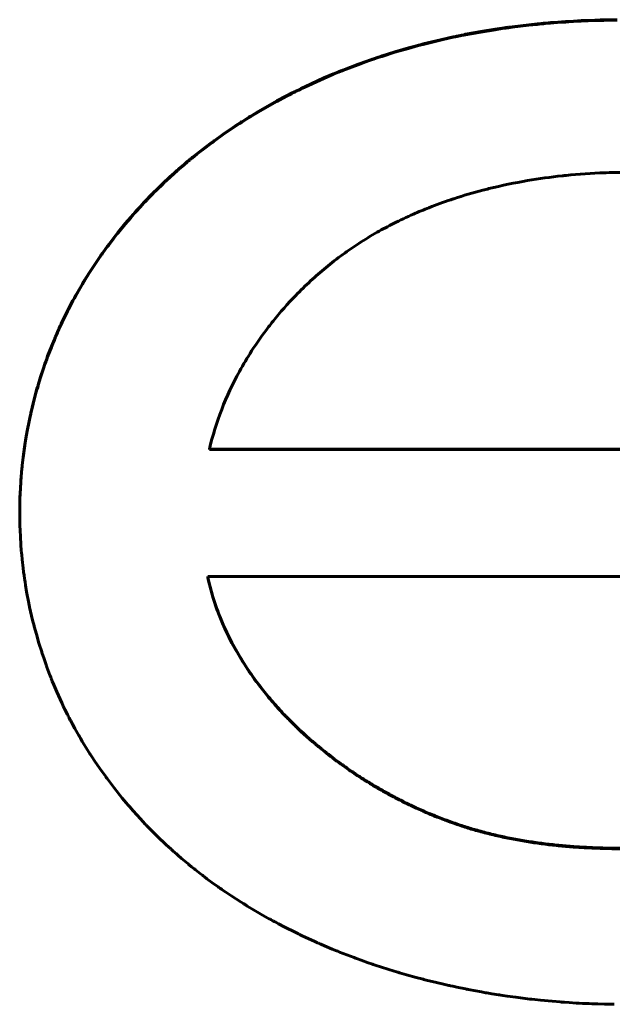
# Model space of a CAD drawing. Units: millimetres. Extents: x -831 to 2099, y 713 to 1900.
# Drawn here: x 68 to 70, y 1408 to 1411 of the extents above; entities that cross this region are included whole.
import ezdxf

# ---------------------------------------------------------------- set-up
doc = ezdxf.new("R2010")
doc.units = ezdxf.units.MM
doc.linetypes.add('K5LT_BASIC', pattern=[0])

msp = doc.modelspace()

# ---------------------------------------------------------------- linework, layer by layer
at = {"linetype": 'K5LT_BASIC', "lineweight": 60}
for p, q in [((69.8345, 1411.0656), (69.8095, 1411.0629)), ((69.847, 1411.0668), (69.8345, 1411.0656)), ((69.847, 1411.0654), (69.8345, 1411.0642)), ((69.8533, 1411.0674), (69.847, 1411.0668)), ((69.8533, 1411.066), (69.847, 1411.0654)), ((69.8564, 1411.0677), (69.8533, 1411.0674)), ((69.8564, 1411.0663), (69.8533, 1411.066)), ((69.858, 1411.0678), (69.8564, 1411.0677)), ((69.858, 1411.0664), (69.8564, 1411.0663)), ((69.8596, 1411.0679), (69.858, 1411.0678)), ((69.8596, 1411.0666), (69.858, 1411.0664)), ((69.8678, 1411.0687), (69.8596, 1411.0679)), ((69.8678, 1411.0673), (69.8596, 1411.0666)), ((69.8719, 1411.069), (69.8678, 1411.0687)), ((69.8719, 1411.0676), (69.8678, 1411.0673)), ((69.874, 1411.0692), (69.8719, 1411.069)), ((69.874, 1411.0678), (69.8719, 1411.0676)), ((69.875, 1411.0693), (69.874, 1411.0692)), ((69.875, 1411.0679), (69.874, 1411.0678)), ((69.8847, 1411.0701), (69.875, 1411.0693)), ((69.8847, 1411.0687), (69.875, 1411.0679)), ((69.9079, 1411.0718), (69.8847, 1411.0701)), ((69.9079, 1411.0704), (69.8847, 1411.0687)), ((69.9195, 1411.0726), (69.9079, 1411.0718)), ((69.9195, 1411.0712), (69.9079, 1411.0704)), ((69.9253, 1411.073), (69.9195, 1411.0726)), ((69.9253, 1411.0716), (69.9195, 1411.0712)), ((69.9282, 1411.0732), (69.9253, 1411.073)), ((69.9282, 1411.0718), (69.9253, 1411.0716)), ((69.9296, 1411.0732), (69.9282, 1411.0732)), ((69.9296, 1411.0719), (69.9282, 1411.0718)), ((69.944, 1411.0741), (69.9296, 1411.0732)), ((69.944, 1411.0727), (69.9296, 1411.0719)), ((69.9665, 1411.0753), (69.944, 1411.0741)), ((69.9665, 1411.0739), (69.944, 1411.0727)), ((69.9778, 1411.0758), (69.9665, 1411.0753)), ((69.9778, 1411.0744), (69.9665, 1411.0739)), ((69.9834, 1411.076), (69.9778, 1411.0758)), ((69.9834, 1411.0746), (69.9778, 1411.0744)), ((69.9862, 1411.0761), (69.9834, 1411.076)), ((69.9862, 1411.0747), (69.9834, 1411.0746)), ((69.9876, 1411.0762), (69.9862, 1411.0761)), ((69.9876, 1411.0748), (69.9862, 1411.0747)), ((70.0082, 1411.0769), (69.9876, 1411.0762)), ((70.0082, 1411.0755), (69.9876, 1411.0748)), ((70.0235, 1411.0773), (70.0082, 1411.0769)), ((70.0235, 1411.076), (70.0082, 1411.0755)), ((70.0312, 1411.0775), (70.0235, 1411.0773)), ((70.0312, 1411.0761), (70.0235, 1411.076)), ((70.035, 1411.0776), (70.0312, 1411.0775)), ((70.035, 1411.0762), (70.0312, 1411.0761)), ((70.0369, 1411.0777), (70.035, 1411.0776)), ((70.0369, 1411.0763), (70.035, 1411.0762)), ((70.0379, 1411.0777), (70.0369, 1411.0777)), ((70.0379, 1411.0763), (70.0369, 1411.0763)), ((70.0448, 1411.0778), (70.0379, 1411.0777)), ((70.0448, 1411.0764), (70.0379, 1411.0763)), ((70.0483, 1411.0779), (70.0448, 1411.0778)), ((70.0483, 1411.0765), (70.0448, 1411.0764)), ((70.0501, 1411.0779), (70.0483, 1411.0779)), ((70.0501, 1411.0765), (70.0483, 1411.0765)), ((70.051, 1411.0779), (70.0501, 1411.0779)), ((70.051, 1411.0765), (70.0501, 1411.0765)), ((70.0552, 1411.078), (70.051, 1411.0779)), ((70.0552, 1411.0766), (70.051, 1411.0765)), ((70.0748, 1411.0782), (70.0552, 1411.078)), ((70.0748, 1411.0768), (70.0552, 1411.0766)), ((69.6655, 1411.0426), (69.6198, 1411.0342)), ((69.6655, 1411.0412), (69.6198, 1411.0328)), ((69.7084, 1411.0496), (69.6655, 1411.0426)), ((69.7084, 1411.0482), (69.6655, 1411.0412)), ((69.73, 1411.0528), (69.7084, 1411.0496)), ((69.73, 1411.0514), (69.7084, 1411.0482)), ((69.7408, 1411.0543), (69.73, 1411.0528)), ((69.7408, 1411.053), (69.73, 1411.0514)), ((69.7462, 1411.0551), (69.7408, 1411.0543)), ((69.7462, 1411.0537), (69.7408, 1411.053)), ((69.7489, 1411.0555), (69.7462, 1411.0551)), ((69.7489, 1411.0541), (69.7462, 1411.0537)), ((69.7595, 1411.0569), (69.7489, 1411.0555)), ((69.7595, 1411.0555), (69.7489, 1411.0541)), ((69.8095, 1411.0629), (69.7595, 1411.0569)), ((69.8095, 1411.0615), (69.7595, 1411.0555)), ((69.8345, 1411.0642), (69.8095, 1411.0615)), ((69.4923, 1411.0054), (69.4859, 1411.0037)), ((69.5439, 1411.018), (69.4923, 1411.0054)), ((69.5439, 1411.0166), (69.4923, 1411.004)), ((69.5698, 1411.0238), (69.5439, 1411.018)), ((69.5698, 1411.0225), (69.5439, 1411.0166)), ((69.5828, 1411.0266), (69.5698, 1411.0238)), ((69.5828, 1411.0252), (69.5698, 1411.0225)), ((69.5893, 1411.028), (69.5828, 1411.0266)), ((69.5893, 1411.0266), (69.5828, 1411.0252)), ((69.5926, 1411.0287), (69.5893, 1411.028)), ((69.5926, 1411.0273), (69.5893, 1411.0266)), ((69.5942, 1411.029), (69.5926, 1411.0287)), ((69.5942, 1411.0276), (69.5926, 1411.0273)), ((69.6069, 1411.0316), (69.5942, 1411.029)), ((69.6069, 1411.0302), (69.5942, 1411.0276)), ((69.6143, 1411.0331), (69.6069, 1411.0316)), ((69.6143, 1411.0317), (69.6069, 1411.0302)), ((69.6179, 1411.0338), (69.6143, 1411.0331)), ((69.6179, 1411.0324), (69.6143, 1411.0317)), ((69.6198, 1411.0342), (69.6179, 1411.0338)), ((69.6198, 1411.0328), (69.6179, 1411.0324)), ((69.4074, 1410.9816), (69.369, 1410.9694)), ((69.4074, 1410.9802), (69.369, 1410.968)), ((69.4478, 1410.9934), (69.4074, 1410.9816)), ((69.4478, 1410.992), (69.4074, 1410.9802)), ((69.4681, 1410.999), (69.4478, 1410.9934)), ((69.4681, 1410.9976), (69.4478, 1410.992)), ((69.4783, 1411.0017), (69.4681, 1410.999)), ((69.4783, 1411.0003), (69.4681, 1410.9976)), ((69.4833, 1411.0031), (69.4783, 1411.0017)), ((69.4833, 1411.0017), (69.4783, 1411.0003)), ((69.4859, 1411.0037), (69.4833, 1411.0031)), ((69.4859, 1411.0023), (69.4833, 1411.0017)), ((69.4923, 1411.004), (69.4859, 1411.0023)), ((69.3197, 1410.9527), (69.2966, 1410.9443)), ((69.3197, 1410.9513), (69.2966, 1410.9429)), ((69.3313, 1410.9567), (69.3197, 1410.9527)), ((69.3313, 1410.9553), (69.3197, 1410.9513)), ((69.337, 1410.9587), (69.3313, 1410.9567)), ((69.337, 1410.9574), (69.3313, 1410.9553)), ((69.3399, 1410.9597), (69.337, 1410.9587)), ((69.3399, 1410.9583), (69.337, 1410.9574)), ((69.3414, 1410.9602), (69.3399, 1410.9597)), ((69.3414, 1410.9588), (69.3399, 1410.9583)), ((69.3434, 1410.9609), (69.3414, 1410.9602)), ((69.3434, 1410.9595), (69.3414, 1410.9588)), ((69.357, 1410.9655), (69.3434, 1410.9609)), ((69.357, 1410.9641), (69.3434, 1410.9595)), ((69.3638, 1410.9678), (69.357, 1410.9655)), ((69.3638, 1410.9664), (69.357, 1410.9641)), ((69.3672, 1410.9689), (69.3638, 1410.9678)), ((69.3672, 1410.9675), (69.3638, 1410.9664)), ((69.369, 1410.9694), (69.3672, 1410.9689)), ((69.369, 1410.968), (69.3672, 1410.9675)), ((69.2379, 1410.9215), (69.2233, 1410.9155)), ((69.2379, 1410.9201), (69.2233, 1410.9141)), ((69.2452, 1410.9245), (69.2379, 1410.9215)), ((69.2452, 1410.9231), (69.2379, 1410.9201)), ((69.2489, 1410.926), (69.2452, 1410.9245)), ((69.2489, 1410.9246), (69.2452, 1410.9231)), ((69.2507, 1410.9267), (69.2489, 1410.926)), ((69.2507, 1410.9253), (69.2489, 1410.9246)), ((69.2966, 1410.9443), (69.2507, 1410.9267)), ((69.2966, 1410.9429), (69.2507, 1410.9253)), ((69.1942, 1410.9031), (69.1366, 1410.8768)), ((69.1942, 1410.9017), (69.1366, 1410.8754)), ((69.2233, 1410.9155), (69.1942, 1410.9031)), ((69.2233, 1410.9141), (69.1942, 1410.9017)), ((69.1037, 1410.8606), (69.0964, 1410.857)), ((69.1037, 1410.8593), (69.0964, 1410.8556)), ((69.1073, 1410.8625), (69.1037, 1410.8606)), ((69.1073, 1410.8611), (69.1037, 1410.8593)), ((69.1092, 1410.8634), (69.1073, 1410.8625)), ((69.1092, 1410.862), (69.1073, 1410.8611)), ((69.1184, 1410.8679), (69.1092, 1410.8634)), ((69.1184, 1410.8665), (69.1092, 1410.862)), ((69.1249, 1410.8711), (69.1184, 1410.8679)), ((69.1249, 1410.8697), (69.1184, 1410.8665)), ((69.1281, 1410.8727), (69.1249, 1410.8711)), ((69.1281, 1410.8713), (69.1249, 1410.8697)), ((69.1298, 1410.8735), (69.1281, 1410.8727)), ((69.1298, 1410.8721), (69.1281, 1410.8713)), ((69.1366, 1410.8768), (69.1298, 1410.8735)), ((69.1366, 1410.8754), (69.1298, 1410.8721)), ((69.053, 1410.8342), (68.9963, 1410.8019)), ((69.053, 1410.8328), (68.9963, 1410.8005)), ((69.0819, 1410.8495), (69.053, 1410.8342)), ((69.0819, 1410.8481), (69.053, 1410.8328)), ((69.0964, 1410.857), (69.0819, 1410.8495)), ((69.0964, 1410.8556), (69.0819, 1410.8481)), ((68.9963, 1410.8019), (68.9742, 1410.7886)), ((68.9963, 1410.8005), (68.9742, 1410.7872)), ((68.9444, 1410.7699), (68.9409, 1410.7676)), ((68.9462, 1410.771), (68.9444, 1410.7699)), ((68.9462, 1410.7696), (68.9444, 1410.7685)), ((68.9471, 1410.7716), (68.9462, 1410.771)), ((68.9471, 1410.7702), (68.9462, 1410.7696)), ((68.9615, 1410.7807), (68.9471, 1410.7716)), ((68.9615, 1410.7793), (68.9471, 1410.7702)), ((68.9688, 1410.7852), (68.9615, 1410.7807)), ((68.9688, 1410.7838), (68.9615, 1410.7793)), ((68.9724, 1410.7875), (68.9688, 1410.7852)), ((68.9724, 1410.7861), (68.9688, 1410.7838)), ((68.9742, 1410.7886), (68.9724, 1410.7875)), ((68.9742, 1410.7872), (68.9724, 1410.7861)), ((68.9197, 1410.7536), (68.8917, 1410.7345)), ((68.9197, 1410.7522), (68.8917, 1410.7331)), ((68.9338, 1410.763), (68.9197, 1410.7536)), ((68.9338, 1410.7616), (68.9197, 1410.7522)), ((68.9409, 1410.7676), (68.9338, 1410.763)), ((68.9409, 1410.7662), (68.9338, 1410.7616)), ((68.9444, 1410.7685), (68.9409, 1410.7662)), ((68.859, 1410.711), (68.8523, 1410.706)), ((68.859, 1410.7096), (68.8523, 1410.7047)), ((68.8623, 1410.7135), (68.859, 1410.711)), ((68.8623, 1410.7121), (68.859, 1410.7096)), ((68.864, 1410.7147), (68.8623, 1410.7135)), ((68.864, 1410.7133), (68.8623, 1410.7121)), ((68.8917, 1410.7345), (68.864, 1410.7147)), ((68.8917, 1410.7331), (68.864, 1410.7133)), ((68.839, 1410.696), (68.8128, 1410.6756)), ((68.839, 1410.6946), (68.8128, 1410.6742)), ((68.8523, 1410.706), (68.839, 1410.696)), ((68.8523, 1410.7047), (68.839, 1410.6946)), ((68.7835, 1410.6517), (68.774, 1410.6436)), ((68.7883, 1410.6557), (68.7835, 1410.6517)), ((68.7883, 1410.6543), (68.7835, 1410.6503)), ((68.7907, 1410.6577), (68.7883, 1410.6557)), ((68.7907, 1410.6563), (68.7883, 1410.6543)), ((68.7919, 1410.6586), (68.7907, 1410.6577)), ((68.7919, 1410.6573), (68.7907, 1410.6563)), ((68.7925, 1410.6591), (68.7919, 1410.6586)), ((68.7925, 1410.6578), (68.7919, 1410.6573)), ((68.7933, 1410.6598), (68.7925, 1410.6591)), ((68.7933, 1410.6584), (68.7925, 1410.6578)), ((68.7969, 1410.6627), (68.7933, 1410.6598)), ((68.7969, 1410.6614), (68.7933, 1410.6584)), ((68.7987, 1410.6642), (68.7969, 1410.6627)), ((68.7987, 1410.6628), (68.7969, 1410.6614)), ((68.7996, 1410.6649), (68.7987, 1410.6642)), ((68.7996, 1410.6636), (68.7987, 1410.6628)), ((68.8128, 1410.6756), (68.7996, 1410.6649)), ((68.8128, 1410.6742), (68.7996, 1410.6636)), ((68.7523, 1410.6248), (68.7452, 1410.6185)), ((68.7523, 1410.6234), (68.7452, 1410.6171)), ((68.7558, 1410.6279), (68.7523, 1410.6248)), ((68.7558, 1410.6265), (68.7523, 1410.6234)), ((68.7576, 1410.6295), (68.7558, 1410.6279)), ((68.7576, 1410.6281), (68.7558, 1410.6265)), ((68.7585, 1410.6303), (68.7576, 1410.6295)), ((68.7585, 1410.6289), (68.7576, 1410.6281)), ((68.774, 1410.6436), (68.7585, 1410.6303)), ((68.774, 1410.6422), (68.7585, 1410.6289)), ((68.7835, 1410.6503), (68.774, 1410.6422)), ((68.7192, 1410.5946), (68.7154, 1410.591)), ((68.7192, 1410.5932), (68.7154, 1410.5896)), ((68.7211, 1410.5964), (68.7192, 1410.5946)), ((68.7211, 1410.595), (68.7192, 1410.5932)), ((68.7221, 1410.5973), (68.7211, 1410.5964)), ((68.7221, 1410.5959), (68.7211, 1410.595)), ((68.7312, 1410.6058), (68.7221, 1410.5973)), ((68.7312, 1410.6044), (68.7221, 1410.5959)), ((68.7452, 1410.6185), (68.7312, 1410.6058)), ((68.7452, 1410.6171), (68.7312, 1410.6044)), ((68.6929, 1410.5693), (68.6815, 1410.5579)), ((68.6929, 1410.5679), (68.6815, 1410.5565)), ((68.7079, 1410.5838), (68.6929, 1410.5693)), ((68.7079, 1410.5824), (68.6929, 1410.5679)), ((68.7154, 1410.591), (68.7079, 1410.5838)), ((68.7154, 1410.5896), (68.7079, 1410.5824)), ((68.6591, 1410.5348), (68.6536, 1410.529)), ((68.6591, 1410.5334), (68.6536, 1410.5276)), ((68.6619, 1410.5377), (68.6591, 1410.5348)), ((68.6619, 1410.5363), (68.6591, 1410.5334)), ((68.6633, 1410.5392), (68.6619, 1410.5377)), ((68.6633, 1410.5378), (68.6619, 1410.5363)), ((68.664, 1410.5399), (68.6633, 1410.5392)), ((68.664, 1410.5385), (68.6633, 1410.5378)), ((68.6704, 1410.5465), (68.664, 1410.5399)), ((68.6704, 1410.5451), (68.664, 1410.5385)), ((68.6763, 1410.5526), (68.6704, 1410.5465)), ((68.6763, 1410.5512), (68.6704, 1410.5451)), ((68.6793, 1410.5556), (68.6763, 1410.5526)), ((68.6793, 1410.5542), (68.6763, 1410.5512)), ((68.6808, 1410.5571), (68.6793, 1410.5556)), ((68.6808, 1410.5557), (68.6793, 1410.5542)), ((68.6815, 1410.5579), (68.6808, 1410.5571)), ((68.6815, 1410.5565), (68.6808, 1410.5557)), ((68.6293, 1410.5025), (68.6283, 1410.5013)), ((68.6428, 1410.5173), (68.6293, 1410.5025)), ((68.6428, 1410.5159), (68.6293, 1410.5011)), ((68.6536, 1410.529), (68.6428, 1410.5173)), ((68.6536, 1410.5276), (68.6428, 1410.5159)), ((68.6137, 1410.4847), (68.5973, 1410.4655)), ((68.6137, 1410.4833), (68.5973, 1410.4641)), ((68.622, 1410.4942), (68.6137, 1410.4847)), ((68.622, 1410.4929), (68.6137, 1410.4833)), ((68.6262, 1410.499), (68.622, 1410.4942)), ((68.6262, 1410.4976), (68.622, 1410.4929)), ((68.6283, 1410.5013), (68.6262, 1410.499)), ((68.6283, 1410.4999), (68.6262, 1410.4976)), ((68.6293, 1410.5011), (68.6283, 1410.4999)), ((68.5973, 1410.4655), (68.5761, 1410.4395)), ((68.5973, 1410.4641), (68.5761, 1410.4381)), ((68.5619, 1410.4213), (68.5475, 1410.4024)), ((68.5619, 1410.42), (68.5475, 1410.401)), ((68.5694, 1410.4311), (68.5619, 1410.4213)), ((68.5694, 1410.4297), (68.5619, 1410.42)), ((68.5732, 1410.4359), (68.5694, 1410.4311)), ((68.5732, 1410.4345), (68.5694, 1410.4297)), ((68.5751, 1410.4383), (68.5732, 1410.4359)), ((68.5751, 1410.4369), (68.5732, 1410.4345)), ((68.5761, 1410.4395), (68.5751, 1410.4383)), ((68.5761, 1410.4381), (68.5751, 1410.4369)), ((68.5384, 1410.3901), (68.5289, 1410.3768)), ((68.5384, 1410.3887), (68.5289, 1410.3754)), ((68.5432, 1410.3967), (68.5384, 1410.3901)), ((68.5432, 1410.3953), (68.5384, 1410.3887)), ((68.5457, 1410.4), (68.5432, 1410.3967)), ((68.5457, 1410.3986), (68.5432, 1410.3953)), ((68.5469, 1410.4016), (68.5457, 1410.4)), ((68.5469, 1410.4002), (68.5457, 1410.3986)), ((68.5475, 1410.4024), (68.5469, 1410.4016)), ((68.5475, 1410.401), (68.5469, 1410.4002)), ((68.5191, 1410.3629), (68.5089, 1410.348)), ((68.5191, 1410.3616), (68.5089, 1410.3466)), ((68.5243, 1410.3704), (68.5191, 1410.3629)), ((68.5243, 1410.369), (68.5191, 1410.3616)), ((68.5269, 1410.3741), (68.5243, 1410.3704)), ((68.5269, 1410.3727), (68.5243, 1410.369)), ((68.5282, 1410.3759), (68.5269, 1410.3741)), ((68.5282, 1410.3745), (68.5269, 1410.3727)), ((68.5289, 1410.3768), (68.5282, 1410.3759)), ((68.5289, 1410.3754), (68.5282, 1410.3745)), ((68.5089, 1410.348), (68.4891, 1410.3178)), ((68.5089, 1410.3466), (68.4891, 1410.3164)), ((68.4891, 1410.3178), (68.475, 1410.2951)), ((68.4891, 1410.3164), (68.475, 1410.2937)), ((68.4617, 1410.2728), (68.4488, 1410.2502)), ((68.4617, 1410.2714), (68.4488, 1410.2488)), ((68.4687, 1410.2847), (68.4617, 1410.2728)), ((68.4687, 1410.2833), (68.4617, 1410.2714)), ((68.4723, 1410.2907), (68.4687, 1410.2847)), ((68.4723, 1410.2893), (68.4687, 1410.2833)), ((68.4741, 1410.2936), (68.4723, 1410.2907)), ((68.4741, 1410.2922), (68.4723, 1410.2893)), ((68.475, 1410.2951), (68.4741, 1410.2936)), ((68.475, 1410.2937), (68.4741, 1410.2922)), ((68.4447, 1410.2428), (68.4401, 1410.2344)), ((68.4447, 1410.2414), (68.4401, 1410.233)), ((68.447, 1410.247), (68.4447, 1410.2428)), ((68.447, 1410.2456), (68.4447, 1410.2414)), ((68.4482, 1410.2491), (68.447, 1410.247)), ((68.4482, 1410.2477), (68.447, 1410.2456)), ((68.4488, 1410.2502), (68.4482, 1410.2491)), ((68.4488, 1410.2488), (68.4482, 1410.2477)), ((68.426, 1410.2075), (68.4238, 1410.2032)), ((68.4271, 1410.2096), (68.426, 1410.2075)), ((68.4271, 1410.2082), (68.426, 1410.2061)), ((68.4276, 1410.2107), (68.4271, 1410.2096)), ((68.4276, 1410.2093), (68.4271, 1410.2082)), ((68.4311, 1410.2175), (68.4276, 1410.2107)), ((68.4311, 1410.2161), (68.4276, 1410.2093)), ((68.4401, 1410.2344), (68.4311, 1410.2175)), ((68.4401, 1410.233), (68.4311, 1410.2161)), ((68.4111, 1410.1774), (68.4048, 1410.1641)), ((68.4195, 1410.1946), (68.4111, 1410.1774)), ((68.4195, 1410.1932), (68.4111, 1410.176)), ((68.4238, 1410.2032), (68.4195, 1410.1946)), ((68.4238, 1410.2018), (68.4195, 1410.1932)), ((68.426, 1410.2061), (68.4238, 1410.2018)), ((68.3976, 1410.1483), (68.397, 1410.1471)), ((68.3978, 1410.1488), (68.3976, 1410.1483)), ((68.3978, 1410.1474), (68.3976, 1410.1469)), ((68.399, 1410.1516), (68.3978, 1410.1488)), ((68.399, 1410.1502), (68.3978, 1410.1474)), ((68.4021, 1410.1582), (68.399, 1410.1516)), ((68.4021, 1410.1568), (68.399, 1410.1502)), ((68.4036, 1410.1616), (68.4021, 1410.1582)), ((68.4036, 1410.1602), (68.4021, 1410.1568)), ((68.4044, 1410.1632), (68.4036, 1410.1616)), ((68.4044, 1410.1618), (68.4036, 1410.1602)), ((68.4048, 1410.1641), (68.4044, 1410.1632)), ((68.4048, 1410.1627), (68.4044, 1410.1618)), ((68.4111, 1410.176), (68.4048, 1410.1627)), ((68.3858, 1410.1212), (68.3843, 1410.1176)), ((68.3858, 1410.1198), (68.3843, 1410.1162)), ((68.3866, 1410.123), (68.3858, 1410.1212)), ((68.3866, 1410.1216), (68.3858, 1410.1198)), ((68.3869, 1410.1239), (68.3866, 1410.123)), ((68.3869, 1410.1225), (68.3866, 1410.1216)), ((68.3873, 1410.1248), (68.3869, 1410.1239)), ((68.3873, 1410.1234), (68.3869, 1410.1225)), ((68.3877, 1410.1257), (68.3873, 1410.1248)), ((68.3877, 1410.1243), (68.3873, 1410.1234)), ((68.3879, 1410.1262), (68.3877, 1410.1257)), ((68.3879, 1410.1248), (68.3877, 1410.1243)), ((68.3898, 1410.1305), (68.3879, 1410.1262)), ((68.3898, 1410.1292), (68.3879, 1410.1248)), ((68.3939, 1410.14), (68.3898, 1410.1305)), ((68.3939, 1410.1386), (68.3898, 1410.1292)), ((68.396, 1410.1447), (68.3939, 1410.14)), ((68.396, 1410.1433), (68.3939, 1410.1386)), ((68.397, 1410.1471), (68.396, 1410.1447)), ((68.397, 1410.1457), (68.396, 1410.1433)), ((68.3976, 1410.1469), (68.397, 1410.1457)), ((68.3754, 1410.096), (68.3642, 1410.0668)), ((68.3754, 1410.0946), (68.3642, 1410.0654)), ((68.3813, 1410.1104), (68.3754, 1410.096)), ((68.3813, 1410.109), (68.3754, 1410.0946)), ((68.3843, 1410.1176), (68.3813, 1410.1104)), ((68.3843, 1410.1162), (68.3813, 1410.109)), ((68.3642, 1410.0668), (68.3603, 1410.0559)), ((68.3642, 1410.0654), (68.3603, 1410.0545)), ((68.3516, 1410.0312), (68.3429, 1410.0047)), ((68.3516, 1410.0298), (68.3429, 1410.0033)), ((68.3562, 1410.0444), (68.3516, 1410.0312)), ((68.3562, 1410.043), (68.3516, 1410.0298)), ((68.3585, 1410.051), (68.3562, 1410.0444)), ((68.3585, 1410.0496), (68.3562, 1410.043)), ((68.3597, 1410.0543), (68.3585, 1410.051)), ((68.3597, 1410.0529), (68.3585, 1410.0496)), ((68.3603, 1410.0559), (68.3597, 1410.0543)), ((68.3603, 1410.0545), (68.3597, 1410.0529)), ((68.3429, 1410.0047), (68.3358, 1409.9812)), ((68.3429, 1410.0033), (68.3358, 1409.9798)), ((68.3342, 1409.9759), (68.3321, 1409.9687)), ((68.3342, 1409.9745), (68.3321, 1409.9674)), ((68.3352, 1409.9795), (68.3342, 1409.9759)), ((68.3352, 1409.9781), (68.3342, 1409.9745)), ((68.3358, 1409.9812), (68.3352, 1409.9795)), ((68.3358, 1409.9798), (68.3352, 1409.9781)), ((68.3281, 1409.9544), (68.3206, 1409.9256)), ((68.3281, 1409.953), (68.3206, 1409.9242)), ((68.3321, 1409.9687), (68.3281, 1409.9544)), ((68.3321, 1409.9674), (68.3281, 1409.953)), ((68.3206, 1409.9256), (68.3145, 1409.8999)), ((68.3206, 1409.9242), (68.3145, 1409.8985)), ((68.3116, 1409.887), (68.3085, 1409.8723)), ((68.3116, 1409.8856), (68.3085, 1409.8709)), ((68.3132, 1409.8944), (68.3116, 1409.887)), ((68.3132, 1409.893), (68.3116, 1409.8856)), ((68.314, 1409.898), (68.3132, 1409.8944)), ((68.314, 1409.8966), (68.3132, 1409.893)), ((68.3145, 1409.8999), (68.314, 1409.898)), ((68.3145, 1409.8985), (68.314, 1409.8966)), ((68.3085, 1409.8723), (68.3027, 1409.8428)), ((68.3085, 1409.8709), (68.3027, 1409.8414)), ((68.3027, 1409.8428), (68.2989, 1409.821)), ((68.3027, 1409.8414), (68.2989, 1409.8196)), ((68.2945, 1409.7934), (68.2905, 1409.7639)), ((68.2968, 1409.8082), (68.2945, 1409.7934)), ((68.2968, 1409.8068), (68.2945, 1409.792)), ((68.2979, 1409.8155), (68.2968, 1409.8082)), ((68.2979, 1409.8141), (68.2968, 1409.8068)), ((68.2985, 1409.8192), (68.2979, 1409.8155)), ((68.2985, 1409.8178), (68.2979, 1409.8141)), ((68.2989, 1409.821), (68.2985, 1409.8192)), ((68.2989, 1409.8196), (68.2985, 1409.8178)), ((68.2905, 1409.7639), (68.2878, 1409.7399)), ((68.2945, 1409.792), (68.2905, 1409.7625)), ((68.8502, 1409.7879), (71.2679, 1409.7881)), ((68.8502, 1409.7879), (68.8502, 1409.7865)), ((71.2679, 1409.7867), (68.8502, 1409.7865)), ((68.2873, 1409.7357), (68.2868, 1409.7301)), ((68.2873, 1409.7343), (68.2868, 1409.7287)), ((68.2876, 1409.7385), (68.2873, 1409.7357)), ((68.2876, 1409.7371), (68.2873, 1409.7343)), ((68.2878, 1409.7399), (68.2876, 1409.7385)), ((68.2878, 1409.7385), (68.2876, 1409.7371)), ((68.2905, 1409.7625), (68.2878, 1409.7385)), ((68.2844, 1409.7037), (68.2843, 1409.7016)), ((68.2845, 1409.7048), (68.2844, 1409.7037)), ((68.2857, 1409.7189), (68.2845, 1409.7048)), ((68.2857, 1409.7175), (68.2845, 1409.7034)), ((68.2868, 1409.7301), (68.2857, 1409.7189)), ((68.2868, 1409.7287), (68.2857, 1409.7175)), ((68.2833, 1409.6886), (68.2823, 1409.6713)), ((68.2833, 1409.6872), (68.2823, 1409.6699)), ((68.2839, 1409.6972), (68.2833, 1409.6886)), ((68.2839, 1409.6959), (68.2833, 1409.6872)), ((68.2843, 1409.7016), (68.2839, 1409.6972)), ((68.2843, 1409.7002), (68.2839, 1409.6959)), ((68.2844, 1409.7023), (68.2843, 1409.7002)), ((68.2845, 1409.7034), (68.2844, 1409.7023)), ((68.2811, 1409.6456), (68.2807, 1409.6351)), ((68.2813, 1409.6509), (68.2811, 1409.6456)), ((68.2813, 1409.6496), (68.2811, 1409.6444)), ((68.2814, 1409.6535), (68.2813, 1409.6509)), ((68.2814, 1409.6522), (68.2813, 1409.6496)), ((68.2815, 1409.6549), (68.2814, 1409.6535)), ((68.2815, 1409.6535), (68.2814, 1409.6522)), ((68.2823, 1409.6713), (68.2815, 1409.6549)), ((68.2823, 1409.6699), (68.2815, 1409.6535)), ((68.2807, 1409.6351), (68.2803, 1409.614)), ((68.2808, 1409.6339), (68.2803, 1409.613)), ((68.2811, 1409.6444), (68.2808, 1409.6339)), ((68.2803, 1409.614), (68.2802, 1409.5968)), ((68.2803, 1409.613), (68.2802, 1409.5968)), ((68.2802, 1409.5968), (68.2806, 1409.5661)), ((68.2806, 1409.5661), (68.2806, 1409.5647)), ((68.2806, 1409.5647), (68.2807, 1409.5619)), ((68.2807, 1409.5619), (68.2808, 1409.5564)), ((68.2808, 1409.5564), (68.2812, 1409.5454)), ((68.2812, 1409.5454), (68.2822, 1409.5233)), ((68.2822, 1409.5233), (68.2851, 1409.4813)), ((68.2851, 1409.4813), (68.2853, 1409.4797)), ((68.2853, 1409.4797), (68.2856, 1409.4764)), ((68.2856, 1409.4764), (68.2862, 1409.4699)), ((68.2862, 1409.4699), (68.2875, 1409.4567)), ((68.2875, 1409.4567), (68.2905, 1409.4305)), ((68.2905, 1409.4305), (68.2911, 1409.4256)), ((68.2911, 1409.4256), (68.2912, 1409.4245)), ((68.2912, 1409.4245), (68.2915, 1409.4224)), ((68.2915, 1409.4224), (68.292, 1409.4182)), ((68.292, 1409.4182), (68.2932, 1409.4097)), ((68.2932, 1409.4097), (68.2949, 1409.3979)), ((68.2949, 1409.3979), (68.2951, 1409.3967)), ((68.2951, 1409.3967), (68.2954, 1409.3942)), ((68.2954, 1409.3942), (68.2962, 1409.3892)), ((68.2962, 1409.3892), (68.2978, 1409.3794)), ((68.2978, 1409.3794), (68.3011, 1409.3596)), ((71.8124, 1409.4051), (68.8451, 1409.4049)), ((68.8451, 1409.4035), (68.8451, 1409.4049)), ((68.3011, 1409.3596), (68.3077, 1409.3249)), ((68.3077, 1409.3249), (68.3081, 1409.3232)), ((68.3081, 1409.3232), (68.3088, 1409.32)), ((68.3088, 1409.32), (68.3101, 1409.3134)), ((68.3101, 1409.3134), (68.313, 1409.3004)), ((68.313, 1409.3004), (68.3191, 1409.2744)), ((68.3191, 1409.2744), (68.3234, 1409.2572)), ((68.3234, 1409.2572), (68.3238, 1409.2555)), ((68.3238, 1409.2555), (68.3247, 1409.2521)), ((68.3247, 1409.2521), (68.3265, 1409.2453)), ((68.3265, 1409.2453), (68.3302, 1409.2318)), ((68.3302, 1409.2318), (68.338, 1409.2049)), ((68.338, 1409.2049), (68.3463, 1409.1785)), ((68.3463, 1409.1785), (68.3468, 1409.1771)), ((68.3468, 1409.1771), (68.3477, 1409.1743)), ((68.3477, 1409.1743), (68.3495, 1409.1687)), ((68.3495, 1409.1687), (68.3533, 1409.1576)), ((68.3533, 1409.1576), (68.3597, 1409.1394)), ((68.3597, 1409.1394), (68.36, 1409.1384)), ((68.36, 1409.1384), (68.3607, 1409.1364)), ((68.3607, 1409.1364), (68.3622, 1409.1325)), ((68.3622, 1409.1325), (68.3651, 1409.1246)), ((68.3651, 1409.1246), (68.3711, 1409.1088)), ((68.3711, 1409.1088), (68.3743, 1409.1005)), ((68.3743, 1409.1005), (68.3749, 1409.0991)), ((68.3749, 1409.0991), (68.376, 1409.0964)), ((68.376, 1409.0964), (68.3781, 1409.091)), ((68.3781, 1409.091), (68.3826, 1409.0801)), ((68.3826, 1409.0801), (68.3918, 1409.0585)), ((68.3918, 1409.0585), (68.4068, 1409.0252)), ((68.4068, 1409.0252), (68.4074, 1409.0239)), ((68.4074, 1409.0239), (68.4087, 1409.0213)), ((68.4087, 1409.0213), (68.4111, 1409.0161)), ((68.4111, 1409.0161), (68.4161, 1409.0058)), ((68.4161, 1409.0058), (68.4236, 1408.9908)), ((68.4236, 1408.9908), (68.4239, 1408.9901)), ((68.4239, 1408.9901), (68.4247, 1408.9887)), ((68.4247, 1408.9887), (68.4261, 1408.9858)), ((68.4261, 1408.9858), (68.4291, 1408.9801)), ((68.4291, 1408.9801), (68.4323, 1408.9739)), ((68.4323, 1408.9739), (68.4328, 1408.973)), ((68.4328, 1408.973), (68.4336, 1408.9714)), ((68.4336, 1408.9714), (68.4354, 1408.968)), ((68.4354, 1408.968), (68.439, 1408.9614)), ((68.439, 1408.9614), (68.4462, 1408.9481)), ((68.4462, 1408.9481), (68.4577, 1408.9277)), ((68.4577, 1408.9277), (68.4584, 1408.9265)), ((68.4584, 1408.9265), (68.4598, 1408.9241)), ((68.4598, 1408.9241), (68.4626, 1408.9193)), ((68.4626, 1408.9193), (68.4683, 1408.9096)), ((68.4683, 1408.9096), (68.48, 1408.8904)), ((68.48, 1408.8904), (68.4913, 1408.8724)), ((68.4913, 1408.8724), (68.4923, 1408.871)), ((68.4923, 1408.871), (68.4941, 1408.8681)), ((68.4941, 1408.8681), (68.4978, 1408.8624)), ((68.4978, 1408.8624), (68.5054, 1408.851)), ((68.5054, 1408.851), (68.5208, 1408.8285)), ((68.5208, 1408.8285), (68.5376, 1408.8049)), ((68.5376, 1408.8049), (68.5382, 1408.804)), ((68.5382, 1408.804), (68.5395, 1408.8022)), ((68.5395, 1408.8022), (68.5403, 1408.8011)), ((68.5403, 1408.8011), (68.5411, 1408.8001)), ((68.5411, 1408.8001), (68.5425, 1408.7981)), ((68.5425, 1408.7981), (68.5455, 1408.7941)), ((68.5455, 1408.7941), (68.5515, 1408.7861)), ((68.5515, 1408.7861), (68.5636, 1408.7703)), ((68.5636, 1408.7703), (68.5885, 1408.7392)), ((68.5885, 1408.7392), (68.6004, 1408.7249)), ((68.6004, 1408.7249), (68.6018, 1408.7233)), ((68.6018, 1408.7233), (68.6044, 1408.7202)), ((68.6044, 1408.7202), (68.6098, 1408.7139)), ((68.6098, 1408.7139), (68.6207, 1408.7014)), ((68.6207, 1408.7014), (68.6429, 1408.6769)), ((68.6429, 1408.6769), (68.6576, 1408.6613)), ((68.6576, 1408.6613), (68.6588, 1408.66)), ((68.6588, 1408.66), (68.6613, 1408.6574)), ((68.6613, 1408.6574), (68.6662, 1408.6522)), ((68.6662, 1408.6522), (68.6763, 1408.642)), ((68.6763, 1408.642), (68.6966, 1408.6218)), ((68.6966, 1408.6218), (68.7062, 1408.6125)), ((68.7062, 1408.6125), (68.7072, 1408.6116)), ((68.7072, 1408.6116), (68.7091, 1408.6098)), ((68.7091, 1408.6098), (68.7129, 1408.6062)), ((68.7129, 1408.6062), (68.7206, 1408.599)), ((68.7206, 1408.599), (68.7341, 1408.5866)), ((68.7341, 1408.5866), (68.7347, 1408.5861)), ((68.7347, 1408.5861), (68.7358, 1408.5851)), ((68.7358, 1408.5851), (68.7381, 1408.583)), ((68.7381, 1408.583), (68.7427, 1408.5789)), ((68.7427, 1408.5789), (68.745, 1408.5768)), ((68.745, 1408.5768), (68.7457, 1408.5762)), ((68.7457, 1408.5762), (68.7471, 1408.575)), ((68.7471, 1408.575), (68.7498, 1408.5726)), ((68.7498, 1408.5726), (68.7553, 1408.5678)), ((68.7553, 1408.5678), (68.7664, 1408.5582)), ((68.7664, 1408.5582), (68.7849, 1408.5427)), ((68.7849, 1408.5427), (68.7857, 1408.542)), ((68.7857, 1408.542), (68.7872, 1408.5407)), ((68.7872, 1408.5407), (68.7904, 1408.5382)), ((68.7904, 1408.5382), (68.7967, 1408.533)), ((68.7967, 1408.533), (68.8041, 1408.5271)), ((68.8041, 1408.5271), (68.8047, 1408.5266)), ((68.8047, 1408.5266), (68.806, 1408.5256)), ((68.806, 1408.5256), (68.8085, 1408.5236)), ((68.8085, 1408.5236), (68.8136, 1408.5196)), ((68.8136, 1408.5196), (68.8238, 1408.5116)), ((68.8238, 1408.5116), (68.829, 1408.5076)), ((68.829, 1408.5076), (68.8299, 1408.5069)), ((68.8299, 1408.5069), (68.8318, 1408.5055)), ((68.8318, 1408.5055), (68.8355, 1408.5027)), ((68.8355, 1408.5027), (68.8428, 1408.4972)), ((68.8428, 1408.4972), (68.8577, 1408.4862)), ((68.8577, 1408.4862), (68.8764, 1408.4727)), ((68.8764, 1408.4727), (68.8772, 1408.4722)), ((68.8772, 1408.4722), (68.8788, 1408.4711)), ((68.8788, 1408.4711), (68.8818, 1408.4689)), ((68.8818, 1408.4689), (68.8851, 1408.4667)), ((68.8851, 1408.4667), (68.886, 1408.466)), ((68.886, 1408.466), (68.8879, 1408.4647)), ((68.8879, 1408.4647), (68.8917, 1408.4621)), ((68.8917, 1408.4621), (68.8993, 1408.4569)), ((68.8993, 1408.4569), (68.9146, 1408.4466)), ((68.9146, 1408.4466), (68.9456, 1408.4266)), ((68.9456, 1408.4266), (68.9521, 1408.4225)), ((68.9521, 1408.4225), (68.9538, 1408.4214)), ((68.9538, 1408.4214), (68.9571, 1408.4193)), ((68.9571, 1408.4193), (68.9639, 1408.4152)), ((68.9639, 1408.4152), (68.9775, 1408.4069)), ((68.9775, 1408.4069), (69.0048, 1408.3908)), ((69.0048, 1408.3908), (69.031, 1408.3761)), ((69.031, 1408.3761), (69.0322, 1408.3754)), ((69.0322, 1408.3754), (69.0344, 1408.3742)), ((69.0344, 1408.3742), (69.039, 1408.3717)), ((69.039, 1408.3717), (69.0417, 1408.3702)), ((69.0417, 1408.3702), (69.0428, 1408.3696)), ((69.0428, 1408.3696), (69.0449, 1408.3685)), ((69.0449, 1408.3685), (69.0492, 1408.3662)), ((69.0492, 1408.3662), (69.0578, 1408.3616)), ((69.0578, 1408.3616), (69.075, 1408.3526)), ((69.075, 1408.3526), (69.1097, 1408.3352)), ((69.1097, 1408.3352), (69.1157, 1408.3322)), ((69.1157, 1408.3322), (69.1173, 1408.3314)), ((69.1173, 1408.3314), (69.1205, 1408.3299)), ((69.1205, 1408.3299), (69.1268, 1408.3269)), ((69.1268, 1408.3269), (69.1395, 1408.3209)), ((69.1395, 1408.3209), (69.1652, 1408.3091)), ((69.1652, 1408.3091), (69.175, 1408.3048)), ((69.175, 1408.3048), (69.1764, 1408.3042)), ((69.1764, 1408.3042), (69.1792, 1408.3029)), ((69.1792, 1408.3029), (69.1848, 1408.3004)), ((69.1848, 1408.3004), (69.1962, 1408.2955)), ((69.1962, 1408.2955), (69.2189, 1408.286)), ((69.2189, 1408.286), (69.2314, 1408.2809)), ((69.2314, 1408.2809), (69.2327, 1408.2803)), ((69.2327, 1408.2803), (69.2355, 1408.2792)), ((69.2355, 1408.2792), (69.2409, 1408.277)), ((69.2409, 1408.277), (69.2519, 1408.2727)), ((69.2519, 1408.2727), (69.2739, 1408.2643)), ((69.2739, 1408.2643), (69.2852, 1408.26)), ((69.2852, 1408.26), (69.2865, 1408.2595)), ((69.2865, 1408.2595), (69.2892, 1408.2585)), ((69.2892, 1408.2585), (69.2947, 1408.2565)), ((69.2947, 1408.2565), (69.3055, 1408.2526)), ((69.3055, 1408.2526), (69.3273, 1408.2449)), ((69.3273, 1408.2449), (69.3402, 1408.2404)), ((69.3402, 1408.2404), (69.3418, 1408.2399)), ((69.3418, 1408.2399), (69.3449, 1408.2389)), ((69.3449, 1408.2389), (69.3512, 1408.2367)), ((69.3512, 1408.2367), (69.3638, 1408.2326)), ((69.3638, 1408.2326), (69.3891, 1408.2245)), ((69.3891, 1408.2245), (69.4154, 1408.2165)), ((69.4154, 1408.2165), (69.4172, 1408.216)), ((69.4172, 1408.216), (69.4208, 1408.2149)), ((69.4208, 1408.2149), (69.428, 1408.2128)), ((69.428, 1408.2128), (69.4424, 1408.2086)), ((69.4424, 1408.2086), (69.4714, 1408.2006)), ((69.4714, 1408.2006), (69.492, 1408.1951)), ((69.492, 1408.1951), (69.4938, 1408.1947)), ((69.4938, 1408.1947), (69.4975, 1408.1937)), ((69.4975, 1408.1937), (69.5048, 1408.1918)), ((69.5048, 1408.1918), (69.5195, 1408.1882)), ((69.5195, 1408.1882), (69.549, 1408.1811)), ((69.549, 1408.1811), (69.5695, 1408.1765)), ((69.5695, 1408.1765), (69.5711, 1408.1761)), ((69.5711, 1408.1761), (69.5744, 1408.1754)), ((69.5744, 1408.1754), (69.5809, 1408.174)), ((69.5809, 1408.174), (69.5938, 1408.1712)), ((69.5938, 1408.1712), (69.6198, 1408.1659)), ((69.6198, 1408.1659), (69.6239, 1408.1651)), ((69.6239, 1408.1651), (69.6253, 1408.1648)), ((69.6253, 1408.1648), (69.6281, 1408.1642)), ((69.6281, 1408.1642), (69.6337, 1408.1632)), ((69.6337, 1408.1632), (69.6449, 1408.161)), ((69.6449, 1408.161), (69.6674, 1408.1569)), ((69.6674, 1408.1569), (69.6794, 1408.1548)), ((69.6794, 1408.1548), (69.6807, 1408.1546)), ((69.6807, 1408.1546), (69.6832, 1408.1542)), ((69.6832, 1408.1542), (69.6883, 1408.1533)), ((69.6883, 1408.1533), (69.6984, 1408.1516)), ((69.6984, 1408.1516), (69.7186, 1408.1484)), ((69.7186, 1408.1484), (69.7202, 1408.1482)), ((69.7202, 1408.1482), (69.7218, 1408.1479)), ((69.7218, 1408.1479), (69.7251, 1408.1474)), ((69.7251, 1408.1474), (69.7316, 1408.1464)), ((69.7316, 1408.1464), (69.7447, 1408.1445)), ((69.7447, 1408.1445), (69.7708, 1408.1409)), ((69.7708, 1408.1409), (69.8125, 1408.1357)), ((69.8125, 1408.1357), (69.8147, 1408.1355)), ((69.8147, 1408.1355), (69.819, 1408.135)), ((69.819, 1408.135), (69.8276, 1408.134)), ((69.8276, 1408.134), (69.845, 1408.1322)), ((69.845, 1408.1322), (69.8795, 1408.129)), ((69.8795, 1408.129), (69.9051, 1408.1269)), ((69.9051, 1408.1269), (69.9068, 1408.1267)), ((69.9068, 1408.1267), (69.9102, 1408.1265)), ((69.9102, 1408.1265), (69.9171, 1408.126)), ((69.9171, 1408.126), (69.9307, 1408.125)), ((69.9307, 1408.125), (69.9518, 1408.1237)), ((69.9518, 1408.1237), (69.9531, 1408.1237)), ((69.9531, 1408.1237), (69.9556, 1408.1235)), ((69.9556, 1408.1235), (69.9605, 1408.1233)), ((69.9605, 1408.1233), (69.9705, 1408.1227)), ((69.9705, 1408.1227), (69.9904, 1408.1218)), ((69.9904, 1408.1218), (69.9987, 1408.1215)), ((69.9987, 1408.1215), (70, 1408.1215)), ((70, 1408.1215), (70.0025, 1408.1214)), ((70.0025, 1408.1214), (70.0075, 1408.1212)), ((70.0075, 1408.1212), (70.0174, 1408.1209)), ((70.0174, 1408.1209), (70.0373, 1408.1203)), ((70.0373, 1408.1203), (70.0448, 1408.1202)), ((70.0448, 1408.1202), (70.0456, 1408.1202)), ((70.0456, 1408.1202), (70.0463, 1408.1201)), ((70.0463, 1408.1201), (70.0476, 1408.1201)), ((70.0476, 1408.1201), (70.0501, 1408.1201)), ((70.0501, 1408.1201), (70.0553, 1408.12)), ((70.0553, 1408.12), (70.0655, 1408.1199))]:
    msp.add_line(p, q, dxfattribs=at)
for points, knots in [([(68.8502, 1409.7879), (68.8688, 1409.8685), (68.9084, 1409.9692), (68.9791, 1410.088), (69.0141, 1410.1377), (69.058, 1410.1937), (69.0993, 1410.2407), (69.1535, 1410.2936), (69.2006, 1410.3348), (69.2491, 1410.3724), (69.3005, 1410.4077), (69.3515, 1410.4386), (69.4062, 1410.4679), (69.4582, 1410.4923), (69.5156, 1410.5162), (69.5564, 1410.531), (69.6102, 1410.5488), (69.6483, 1410.56), (69.722, 1410.5787), (69.7669, 1410.588), (69.8403, 1410.6005), (69.8789, 1410.6059), (69.956, 1410.6139), (70.0002, 1410.6169), (70.0631, 1410.6192), (70.1004, 1410.6199), (70.1366, 1410.6195), (70.1874, 1410.6185), (70.2264, 1410.6165), (70.2991, 1410.6106), (70.3689, 1410.6028), (70.4383, 1410.5907), (70.5029, 1410.5771), (70.5622, 1410.5628), (70.6215, 1410.5447), (70.6811, 1410.5242), (70.7292, 1410.5056), (70.7945, 1410.4754), (70.8465, 1410.4475), (70.9, 1410.4142), (70.945, 1410.3818), (70.9878, 1410.3466), (71.0258, 1410.3113), (71.0608, 1410.2746), (71.0857, 1410.2453), (71.1106, 1410.214), (71.1318, 1410.1848), (71.1562, 1410.1472), (71.1736, 1410.1176), (71.1915, 1410.084), (71.209, 1410.0475), (71.2262, 1410.0053), (71.2436, 1409.9532), (71.2575, 1409.8971), (71.2658, 1409.839), (71.2677, 1409.8036), (71.2679, 1409.7881)], [0, 0, 0, 0, 0.07874, 0.100835, 0.128045, 0.134764, 0.166406, 0.185526, 0.204498, 0.224166, 0.242489, 0.26268, 0.28008, 0.30083, 0.316718, 0.338741, 0.341661, 0.370137, 0.376138, 0.413268, 0.413306, 0.446231, 0.449861, 0.486155, 0.487688, 0.508941, 0.52106, 0.521648, 0.556607, 0.557662, 0.590073, 0.622557, 0.623973, 0.652192, 0.679938, 0.682299, 0.711523, 0.728493, 0.750068, 0.767054, 0.787545, 0.801754, 0.818265, 0.835137, 0.847952, 0.85323, 0.871451, 0.88056, 0.894012, 0.902634, 0.915346, 0.931138, 0.944585, 0.966309, 0.98521, 1, 1, 1, 1]), ([(70.1075, 1408.5884), (70.0918, 1408.5884), (70.0606, 1408.5887), (70.0203, 1408.5898), (69.9891, 1408.5911), (69.9585, 1408.5928), (69.9214, 1408.5955), (69.8759, 1408.5999), (69.8307, 1408.6057), (69.786, 1408.6127), (69.7416, 1408.6212), (69.698, 1408.6311), (69.6571, 1408.6418), (69.629, 1408.6502), (69.6016, 1408.659), (69.5731, 1408.6687), (69.5339, 1408.6836), (69.5016, 1408.697), (69.4769, 1408.708), (69.4532, 1408.719), (69.4248, 1408.7329), (69.3913, 1408.7505), (69.3591, 1408.7685), (69.3286, 1408.7868), (69.2994, 1408.8052), (69.2717, 1408.8237), (69.2452, 1408.8424), (69.2198, 1408.8613), (69.1789, 1408.8932), (69.1365, 1408.9297), (69.092, 1408.9728), (69.0579, 1409.0085), (69.0237, 1409.048), (68.9863, 1409.0958), (68.9505, 1409.1483), (68.9183, 1409.2041), (68.8948, 1409.2522), (68.8757, 1409.2983), (68.8588, 1409.3477), (68.8494, 1409.3846), (68.8451, 1409.4049)], [0, 0, 0, 0, 0.030796, 0.061007, 0.077985, 0.09072, 0.119849, 0.148762, 0.177327, 0.205737, 0.233776, 0.261615, 0.288814, 0.312042, 0.315605, 0.341644, 0.367383, 0.392187, 0.405441, 0.416361, 0.439558, 0.462408, 0.484341, 0.505643, 0.525926, 0.545802, 0.564921, 0.583674, 0.601972, 0.657414, 0.683698, 0.713534, 0.746879, 0.779035, 0.825325, 0.865017, 0.899943, 0.926936, 0.960192, 1, 1, 1, 1]), ([(70.1075, 1408.587), (70.0918, 1408.587), (70.0606, 1408.5873), (70.0203, 1408.5884), (69.9891, 1408.5897), (69.9585, 1408.5914), (69.9214, 1408.5941), (69.8759, 1408.5986), (69.8307, 1408.6043), (69.786, 1408.6113), (69.7416, 1408.6198), (69.698, 1408.6297), (69.6571, 1408.6404), (69.629, 1408.6488), (69.6016, 1408.6576), (69.5731, 1408.6673), (69.5339, 1408.6822), (69.5016, 1408.6956), (69.4769, 1408.7066), (69.4532, 1408.7176), (69.4248, 1408.7315), (69.3913, 1408.7491), (69.3591, 1408.7671), (69.3286, 1408.7854), (69.2994, 1408.8038), (69.2717, 1408.8223), (69.2452, 1408.8411), (69.2198, 1408.8599), (69.1789, 1408.8918), (69.1365, 1408.9284), (69.092, 1408.9714), (69.0579, 1409.0071), (69.0237, 1409.0466), (68.9863, 1409.0944), (68.9505, 1409.1469), (68.9183, 1409.2027), (68.8948, 1409.2508), (68.8757, 1409.2969), (68.8588, 1409.3464), (68.8494, 1409.3832), (68.8451, 1409.4035)], [0, 0, 0, 0, 0.030796, 0.061007, 0.077985, 0.09072, 0.119849, 0.148762, 0.177327, 0.205737, 0.233776, 0.261615, 0.288814, 0.312042, 0.315605, 0.341644, 0.367383, 0.392187, 0.405441, 0.416361, 0.439558, 0.462408, 0.484341, 0.505643, 0.525926, 0.545802, 0.564921, 0.583674, 0.601972, 0.657414, 0.683698, 0.713534, 0.746879, 0.779035, 0.825325, 0.865017, 0.899943, 0.926936, 0.960192, 1, 1, 1, 1])]:
    msp.add_open_spline(points, degree=3, knots=knots, dxfattribs=at)

doc.saveas('drawing.dxf')
